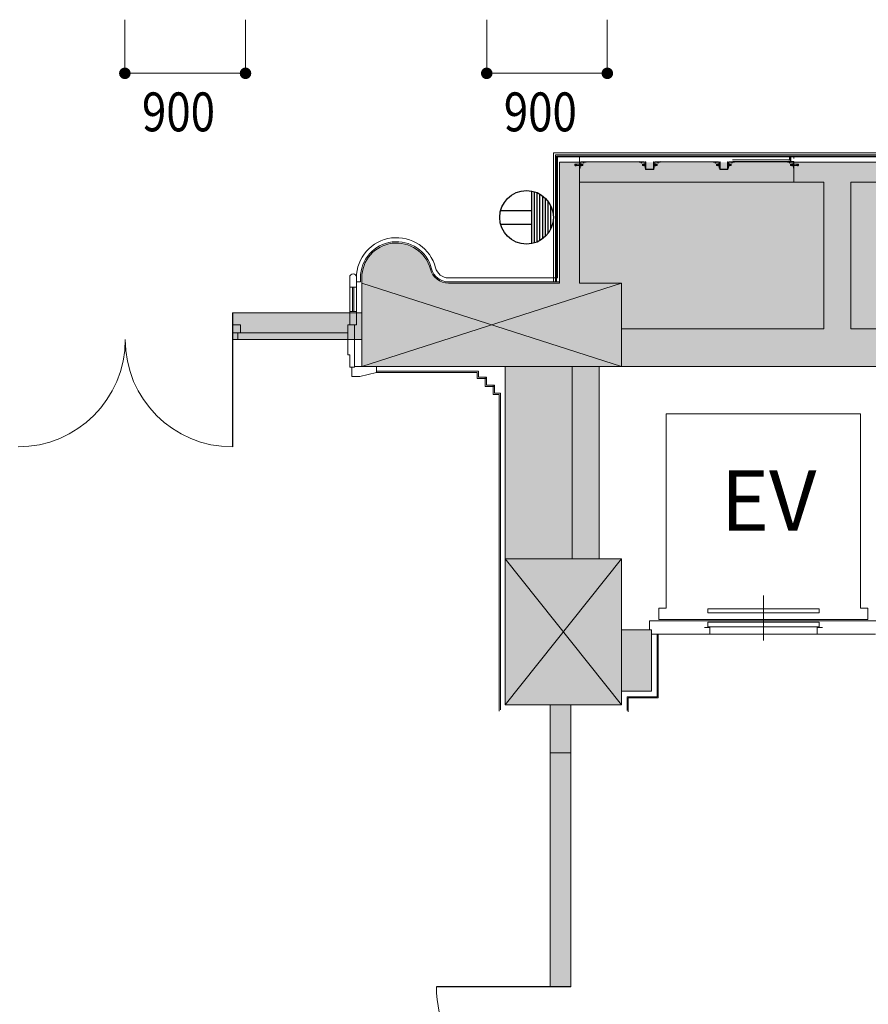
# Model space of a CAD drawing. Units: millimetres. Extents: x 177965 to 219965, y -7201 to 52199.
# Drawn here: x 204368 to 210700, y 10010 to 17353 of the extents above; entities that cross this region are included whole.
import ezdxf
from ezdxf.enums import TextEntityAlignment as Align

# ---------------------------------------------------------------- set-up
doc = ezdxf.new("R2010")
doc.units = ezdxf.units.MM
doc.linetypes.add('DGN Style 1', pattern=[0.6, 0, -0.6])
doc.layers.add('A733_ストリートファニチャ', color=7, linetype='Continuous', lineweight=9)
doc.layers.add('A822_別途：家具', color=7, linetype='DGN Style 1', lineweight=9)
doc.styles.add('Style-HGSｺﾞｼｯｸM', font='txt')

msp = doc.modelspace()

# ---------------------------------------------------------------- hatches: boundary and pattern name
at = {"layer": 'A822_別途：家具', "linetype": 'Continuous', "lineweight": 13}
h = msp.add_hatch(color=5, dxfattribs=at)
edge = h.paths.add_edge_path()
edge.add_arc((205152.746272, 16952.752473), 43.5, 0, 360)
h = msp.add_hatch(color=5, dxfattribs=at)
edge = h.paths.add_edge_path()
edge.add_arc((206052.746272, 16952.752473), 43.5, 0, 360)
h = msp.add_hatch(color=5, dxfattribs=at)
edge = h.paths.add_edge_path()
edge.add_arc((207852.746272, 16952.752473), 43.5, 0, 360)
h = msp.add_hatch(color=5, dxfattribs=at)
edge = h.paths.add_edge_path()
edge.add_arc((208752.746272, 16952.752473), 43.5, 0, 360)

# ---------------------------------------------------------------- linework, layer by layer
at = {"layer": 'A733_ストリートファニチャ', "color": 7, "lineweight": 9}
for p, q in [((208350.246272, 15397.191452), (208350.246272, 16360.191452)), ((212385.746272, 16360.191452), (208350.246272, 16360.191452)), ((208365.246272, 16345.191452), (208365.246272, 15397.191452)), ((212385.746272, 16345.191452), (208365.246272, 16345.191452)), ((208374.246272, 16336.191452), (208374.246272, 15397.191452)), ((212385.746272, 16336.191452), (208374.246272, 16336.191452)), ((208380.246272, 15427.191452), (208380.246272, 16330.191452)), ((212355.746272, 16330.191452), (208380.246272, 16330.191452)), ((208545.246272, 16330.191452), (208545.246272, 16292.191452)), ((209676.746272, 16335.191452), (210120.246272, 16335.191452)), ((210111.436272, 16332.191452), (209685.556272, 16332.191452)), ((209685.556272, 16307.191452), (210111.436272, 16307.191452)), ((210111.436272, 16307.191452), (210111.436272, 16332.191452)), ((210120.246272, 16296.791452), (210120.246272, 16335.191452)), ((210145.246272, 16335.191452), (210120.246272, 16335.191452)), ((210121.846272, 16295.191452), (210121.846272, 16333.591452)), ((210143.646272, 16333.591452), (210121.846272, 16333.591452)), ((210143.646272, 16318.591452), (210143.646272, 16333.591452)), ((210145.246272, 16318.591452), (210143.646272, 16318.591452)), ((210145.246272, 16318.591452), (210145.246272, 16335.191452)), ((208395.246272, 16290.191452), (208395.246272, 15387.191452)), ((208545.246272, 16290.191452), (208395.246272, 16290.191452)), ((208510.046272, 16275.095951), (208510.046272, 16265.286952)), ((208513.246272, 16275.481194), (208510.643523, 16275.654711)), ((208510.643523, 16264.728192), (208513.246272, 16264.901709)), ((208513.917774, 16276.419678), (208513.246272, 16275.791452)), ((208513.246272, 16275.791452), (208513.246272, 16275.160484)), ((208513.246272, 16275.160484), (208517.246272, 16274.893817)), ((208525.246272, 16273.978392), (208513.246272, 16273.978392)), ((208513.246272, 16273.978392), (208513.246272, 16266.404511)), ((208513.246272, 16266.404511), (208525.246272, 16266.404511)), ((208517.246272, 16265.489086), (208513.246272, 16265.22242)), ((208513.246272, 16265.22242), (208513.246272, 16264.591452)), ((208513.246272, 16264.591452), (208513.917774, 16263.963226)), ((208515.646272, 16276.431452), (208514.217655, 16276.526693)), ((208514.217655, 16263.85621), (208515.646272, 16263.951452)), ((208515.646272, 16275.000484), (208515.646272, 16276.431452)), ((208515.646272, 16276.271096), (208517.246272, 16276.16443)), ((208515.646272, 16266.404511), (208515.646272, 16273.978392)), ((208515.646272, 16263.951452), (208515.646272, 16265.38242)), ((208515.646272, 16264.111807), (208517.246272, 16264.218473)), ((208519.918537, 16276.146634), (208517.246272, 16276.324785)), ((208517.246272, 16276.324785), (208517.246272, 16274.893817)), ((208517.246272, 16274.893817), (208520.446272, 16274.681418)), ((208517.246272, 16266.404511), (208517.246272, 16273.978392)), ((208520.446272, 16265.701485), (208517.246272, 16265.489086)), ((208517.246272, 16264.058118), (208517.246272, 16265.489086)), ((208519.918537, 16264.236269), (208517.246272, 16264.058118)), ((208520.446272, 16274.681418), (208520.446272, 16276.112288)), ((208520.446272, 16273.978392), (208520.446272, 16266.404511)), ((208520.446272, 16265.701485), (208520.446272, 16264.270615)), ((208522.046272, 16276.018854), (208522.046272, 16274.587984)), ((208522.046272, 16273.978392), (208522.046272, 16266.404511)), ((208522.046272, 16265.794919), (208522.046272, 16264.36405)), ((208525.246272, 16274.449298), (208525.246272, 16273.978392)), ((208525.246272, 16266.404511), (208525.246272, 16265.933605)), ((208544.446272, 16275.791452), (208530.573693, 16275.791452)), ((208530.573693, 16264.591452), (208544.446272, 16264.591452)), ((208545.246272, 16295.191452), (208545.246272, 16245.191452)), ((208545.246272, 16290.191452), (208545.246272, 15387.191452)), ((208545.246272, 16265.391452), (208545.246272, 16274.991452)), ((208549.246272, 16273.541852), (208545.246272, 16273.541852)), ((208549.246272, 16266.841052), (208545.246272, 16266.841052)), ((208545.246272, 16245.191452), (208546.246272, 16245.191452)), ((208549.246272, 16248.191452), (208549.246272, 16284.691452)), ((208549.246272, 16278.591452), (208550.846272, 16278.591452)), ((208549.246272, 16261.791452), (208549.246272, 16278.591452)), ((208550.846272, 16261.791452), (208549.246272, 16261.791452)), ((208550.846272, 16278.591452), (208550.846272, 16261.791452)), ((208552.846272, 16269.791452), (208550.846272, 16269.791452)), ((208550.846272, 16269.791452), (208551.186272, 16262.831452)), ((208551.186272, 16262.831452), (208553.186272, 16262.831452)), ((208551.507794, 16269.791452), (208551.866272, 16277.551452)), ((208551.866272, 16277.551452), (208553.866272, 16277.551452)), ((208552.206272, 16270.591452), (208551.866272, 16277.551452)), ((208554.206272, 16270.591452), (208552.206272, 16270.591452)), ((208553.186272, 16262.831452), (208552.846272, 16269.791452)), ((208553.186272, 16262.831452), (208553.54475, 16270.591452)), ((208553.866272, 16277.551452), (208554.206272, 16270.591452)), ((208554.206272, 16263.391452), (208554.206272, 16276.991452)), ((208554.206272, 16276.991452), (208559.99892, 16276.991452)), ((208559.99892, 16263.391452), (208554.206272, 16263.391452)), ((208555.085044, 16291.885859), (209028.746272, 16291.885859)), ((208555.746272, 16291.191452), (208592.246272, 16291.191452)), ((208568.846272, 16274.191452), (208560.606272, 16274.191452)), ((208560.606272, 16274.191452), (208560.606272, 16266.191452)), ((208560.606272, 16273.541852), (208569.495872, 16273.541852)), ((208560.606272, 16266.841052), (208569.495872, 16266.841052)), ((208560.606272, 16266.191452), (208568.846272, 16266.191452)), ((208568.846272, 16266.191452), (208568.846272, 16274.191452)), ((208568.846272, 16274.191452), (208570.046272, 16272.991452)), ((208570.046272, 16267.391452), (208568.846272, 16266.191452)), ((208570.046272, 16272.991452), (208570.046272, 16267.391452)), ((208575.145918, 16291.791681), (208575.446142, 16291.946251)), ((208575.446142, 16291.63711), (208575.145918, 16291.791681)), ((208575.145918, 16290.292047), (208575.446142, 16290.446617)), ((208575.446142, 16290.137476), (208575.145918, 16290.292047)), ((208575.145918, 16288.791917), (208575.446142, 16288.946488)), ((208575.446142, 16288.637346), (208575.145918, 16288.791917)), ((208575.447133, 16295.291322), (208575.446142, 16285.292276)), ((208575.446142, 16291.946251), (208578.446401, 16292.696316)), ((208575.446142, 16291.63711), (208578.446401, 16292.387175)), ((208575.446142, 16290.446617), (208578.446401, 16291.196187)), ((208575.446142, 16290.137476), (208578.446401, 16290.88754)), ((208575.446142, 16288.946488), (208578.446401, 16289.696553)), ((208575.446142, 16288.637346), (208578.446401, 16289.387411)), ((208575.446142, 16285.292276), (208576.946272, 16283.792642)), ((208576.946272, 16283.792642), (208577.696337, 16285.292276)), ((208578.446401, 16285.292276), (208576.946272, 16283.792642)), ((208577.696337, 16289.200143), (208577.696337, 16285.292276)), ((208578.446401, 16295.291322), (208578.446401, 16285.292276)), ((208578.446401, 16291.196187), (208578.746625, 16291.042111)), ((208578.746625, 16291.042111), (208578.446401, 16290.88754)), ((208578.446401, 16289.696553), (208578.746625, 16289.541982)), ((208578.746625, 16289.541982), (208578.446401, 16289.387411)), ((209028.246272, 16291.191452), (208991.746272, 16291.191452)), ((209005.245918, 16291.791681), (209005.546142, 16291.946251)), ((209005.546142, 16291.63711), (209005.245918, 16291.791681)), ((209005.245918, 16290.292047), (209005.546142, 16290.446617)), ((209005.546142, 16290.137476), (209005.245918, 16290.292047)), ((209005.245918, 16288.791917), (209005.546142, 16288.946488)), ((209005.546142, 16288.637346), (209005.245918, 16288.791917)), ((209005.547133, 16295.291322), (209005.546142, 16285.292276)), ((209005.546142, 16291.946251), (209008.546401, 16292.696316)), ((209005.546142, 16291.63711), (209008.546401, 16292.387175)), ((209005.546142, 16290.446617), (209008.546401, 16291.196187)), ((209005.546142, 16290.137476), (209008.546401, 16290.88754)), ((209005.546142, 16288.946488), (209008.546401, 16289.696553)), ((209005.546142, 16288.637346), (209008.546401, 16289.387411)), ((209005.546142, 16285.292276), (209007.046272, 16283.792642)), ((209007.046272, 16283.792642), (209007.796337, 16285.292276)), ((209008.546401, 16285.292276), (209007.046272, 16283.792642)), ((209007.796337, 16289.200143), (209007.796337, 16285.292276)), ((209008.546401, 16295.291322), (209008.546401, 16285.292276)), ((209008.546401, 16291.196187), (209008.846625, 16291.042111)), ((209008.846625, 16291.042111), (209008.546401, 16290.88754)), ((209008.546401, 16289.696553), (209008.846625, 16289.541982)), ((209008.846625, 16289.541982), (209008.546401, 16289.387411)), ((209015.146272, 16274.191452), (209013.946272, 16272.991452)), ((209013.946272, 16272.991452), (209013.946272, 16267.391452)), ((209013.946272, 16267.391452), (209015.146272, 16266.191452)), ((209023.386272, 16273.541852), (209014.496672, 16273.541852)), ((209023.386272, 16266.841052), (209014.496672, 16266.841052)), ((209015.146272, 16274.191452), (209023.386272, 16274.191452)), ((209015.146272, 16266.191452), (209015.146272, 16274.191452)), ((209023.386272, 16266.191452), (209015.146272, 16266.191452)), ((209023.386272, 16274.191452), (209023.386272, 16266.191452)), ((209029.786272, 16276.991452), (209023.993623, 16276.991452)), ((209023.993623, 16263.391452), (209029.786272, 16263.391452)), ((209030.126272, 16277.551452), (209029.786272, 16270.591452)), ((209029.786272, 16263.391452), (209029.786272, 16276.991452)), ((209029.786272, 16270.591452), (209031.786272, 16270.591452)), ((209032.126272, 16277.551452), (209030.126272, 16277.551452)), ((209030.806272, 16262.831452), (209030.447794, 16270.591452)), ((209030.806272, 16262.831452), (209031.146272, 16269.791452)), ((209032.806272, 16262.831452), (209030.806272, 16262.831452)), ((209031.146272, 16269.791452), (209033.146272, 16269.791452)), ((209031.786272, 16270.591452), (209032.126272, 16277.551452)), ((209032.48475, 16269.791452), (209032.126272, 16277.551452)), ((209033.146272, 16269.791452), (209032.806272, 16262.831452)), ((209034.746272, 16278.591452), (209033.146272, 16278.591452)), ((209033.146272, 16278.591452), (209033.146272, 16261.791452)), ((209033.146272, 16261.791452), (209034.746272, 16261.791452)), ((209034.746272, 16248.191452), (209034.746272, 16284.691452)), ((209034.746272, 16261.791452), (209034.746272, 16278.591452)), ((209034.746272, 16273.541852), (209038.746272, 16273.541852)), ((209034.746272, 16266.841052), (209038.746272, 16266.841052)), ((209038.746272, 16245.191452), (209037.746272, 16245.191452)), ((209038.746272, 16295.191452), (209038.746272, 16245.191452)), ((209038.746272, 16293.191452), (209038.746272, 16237.191452)), ((209040.746272, 16235.191452), (209096.746272, 16235.191452)), ((209041.046272, 16292.891452), (209041.046272, 16237.491452)), ((209096.446272, 16237.491452), (209041.046272, 16237.491452)), ((209096.446272, 16292.891452), (209096.446272, 16237.491452)), ((209098.746272, 16295.191452), (209098.746272, 16245.191452)), ((209098.746272, 16293.191452), (209098.746272, 16237.191452)), ((209102.746272, 16273.541852), (209098.746272, 16273.541852)), ((209102.746272, 16266.841052), (209098.746272, 16266.841052)), ((209098.746272, 16245.191452), (209099.746272, 16245.191452)), ((209102.746272, 16248.191452), (209102.746272, 16284.691452)), ((209102.746272, 16278.591452), (209104.346272, 16278.591452)), ((209102.746272, 16261.791452), (209102.746272, 16278.591452)), ((209104.346272, 16261.791452), (209102.746272, 16261.791452)), ((209104.346272, 16278.591452), (209104.346272, 16261.791452)), ((209106.346272, 16269.791452), (209104.346272, 16269.791452)), ((209104.346272, 16269.791452), (209104.686272, 16262.831452)), ((209104.686272, 16262.831452), (209106.686272, 16262.831452)), ((209105.007794, 16269.791452), (209105.366272, 16277.551452)), ((209105.366272, 16277.551452), (209107.366272, 16277.551452)), ((209105.706272, 16270.591452), (209105.366272, 16277.551452)), ((209107.706272, 16270.591452), (209105.706272, 16270.591452)), ((209106.686272, 16262.831452), (209106.346272, 16269.791452)), ((209106.686272, 16262.831452), (209107.04475, 16270.591452)), ((209107.366272, 16277.551452), (209107.706272, 16270.591452)), ((209107.706272, 16263.391452), (209107.706272, 16276.991452)), ((209107.706272, 16276.991452), (209113.49892, 16276.991452)), ((209113.49892, 16263.391452), (209107.706272, 16263.391452)), ((209108.585044, 16291.885859), (209581.746272, 16291.885859)), ((209109.246272, 16291.191452), (209145.746272, 16291.191452)), ((209122.346272, 16274.191452), (209114.106272, 16274.191452)), ((209114.106272, 16274.191452), (209114.106272, 16266.191452)), ((209114.106272, 16273.541852), (209122.995872, 16273.541852)), ((209114.106272, 16266.841052), (209122.995872, 16266.841052)), ((209114.106272, 16266.191452), (209122.346272, 16266.191452)), ((209122.346272, 16266.191452), (209122.346272, 16274.191452)), ((209122.346272, 16274.191452), (209123.546272, 16272.991452)), ((209123.546272, 16267.391452), (209122.346272, 16266.191452)), ((209123.546272, 16272.991452), (209123.546272, 16267.391452)), ((209128.645918, 16291.791681), (209128.946142, 16291.946251)), ((209128.946142, 16291.63711), (209128.645918, 16291.791681)), ((209128.645918, 16290.292047), (209128.946142, 16290.446617)), ((209128.946142, 16290.137476), (209128.645918, 16290.292047)), ((209128.645918, 16288.791917), (209128.946142, 16288.946488)), ((209128.946142, 16288.637346), (209128.645918, 16288.791917)), ((209128.947133, 16295.291322), (209128.946142, 16285.292276)), ((209128.946142, 16291.946251), (209131.946401, 16292.696316)), ((209128.946142, 16291.63711), (209131.946401, 16292.387175)), ((209128.946142, 16290.446617), (209131.946401, 16291.196187)), ((209128.946142, 16290.137476), (209131.946401, 16290.88754)), ((209128.946142, 16288.946488), (209131.946401, 16289.696553)), ((209128.946142, 16288.637346), (209131.946401, 16289.387411)), ((209128.946142, 16285.292276), (209130.446272, 16283.792642)), ((209130.446272, 16283.792642), (209131.196337, 16285.292276)), ((209131.946401, 16285.292276), (209130.446272, 16283.792642)), ((209131.196337, 16289.200143), (209131.196337, 16285.292276)), ((209131.946401, 16295.291322), (209131.946401, 16285.292276)), ((209131.946401, 16291.196187), (209132.246625, 16291.042111)), ((209132.246625, 16291.042111), (209131.946401, 16290.88754)), ((209131.946401, 16289.696553), (209132.246625, 16289.541982)), ((209132.246625, 16289.541982), (209131.946401, 16289.387411)), ((209581.246272, 16291.191452), (209544.746272, 16291.191452)), ((209558.245918, 16291.791681), (209558.546142, 16291.946251)), ((209558.546142, 16291.63711), (209558.245918, 16291.791681)), ((209558.245918, 16290.292047), (209558.546142, 16290.446617)), ((209558.546142, 16290.137476), (209558.245918, 16290.292047)), ((209558.245918, 16288.791917), (209558.546142, 16288.946488)), ((209558.546142, 16288.637346), (209558.245918, 16288.791917)), ((209558.547133, 16295.291322), (209558.546142, 16285.292276)), ((209558.546142, 16291.946251), (209561.546401, 16292.696316)), ((209558.546142, 16291.63711), (209561.546401, 16292.387175)), ((209558.546142, 16290.446617), (209561.546401, 16291.196187)), ((209558.546142, 16290.137476), (209561.546401, 16290.88754)), ((209558.546142, 16288.946488), (209561.546401, 16289.696553)), ((209558.546142, 16288.637346), (209561.546401, 16289.387411)), ((209558.546142, 16285.292276), (209560.046272, 16283.792642)), ((209560.046272, 16283.792642), (209560.796337, 16285.292276)), ((209561.546401, 16285.292276), (209560.046272, 16283.792642)), ((209560.796337, 16289.200143), (209560.796337, 16285.292276)), ((209561.546401, 16295.291322), (209561.546401, 16285.292276)), ((209561.546401, 16291.196187), (209561.846625, 16291.042111)), ((209561.846625, 16291.042111), (209561.546401, 16290.88754)), ((209561.546401, 16289.696553), (209561.846625, 16289.541982)), ((209561.846625, 16289.541982), (209561.546401, 16289.387411)), ((209568.146272, 16274.191452), (209566.946272, 16272.991452)), ((209566.946272, 16272.991452), (209566.946272, 16267.391452)), ((209566.946272, 16267.391452), (209568.146272, 16266.191452)), ((209576.386272, 16273.541852), (209567.496672, 16273.541852)), ((209576.386272, 16266.841052), (209567.496672, 16266.841052)), ((209568.146272, 16274.191452), (209576.386272, 16274.191452)), ((209568.146272, 16266.191452), (209568.146272, 16274.191452)), ((209576.386272, 16266.191452), (209568.146272, 16266.191452)), ((209576.386272, 16274.191452), (209576.386272, 16266.191452)), ((209582.786272, 16276.991452), (209576.993623, 16276.991452)), ((209576.993623, 16263.391452), (209582.786272, 16263.391452)), ((209583.126272, 16277.551452), (209582.786272, 16270.591452)), ((209582.786272, 16263.391452), (209582.786272, 16276.991452)), ((209582.786272, 16270.591452), (209584.786272, 16270.591452)), ((209585.126272, 16277.551452), (209583.126272, 16277.551452)), ((209583.806272, 16262.831452), (209583.447794, 16270.591452)), ((209583.806272, 16262.831452), (209584.146272, 16269.791452)), ((209585.806272, 16262.831452), (209583.806272, 16262.831452)), ((209584.146272, 16269.791452), (209586.146272, 16269.791452)), ((209584.786272, 16270.591452), (209585.126272, 16277.551452)), ((209585.48475, 16269.791452), (209585.126272, 16277.551452)), ((209586.146272, 16269.791452), (209585.806272, 16262.831452)), ((209587.746272, 16278.591452), (209586.146272, 16278.591452)), ((209586.146272, 16278.591452), (209586.146272, 16261.791452)), ((209586.146272, 16261.791452), (209587.746272, 16261.791452)), ((209587.746272, 16248.191452), (209587.746272, 16284.691452)), ((209587.746272, 16261.791452), (209587.746272, 16278.591452)), ((209587.746272, 16273.541852), (209591.746272, 16273.541852)), ((209587.746272, 16266.841052), (209591.746272, 16266.841052)), ((209591.746272, 16245.191452), (209590.746272, 16245.191452)), ((209591.746272, 16295.191452), (209591.746272, 16245.191452)), ((209591.746272, 16293.191452), (209591.746272, 16237.191452)), ((209593.746272, 16235.191452), (209649.746272, 16235.191452)), ((209594.046272, 16292.891452), (209594.046272, 16237.491452)), ((209649.446272, 16237.491452), (209594.046272, 16237.491452)), ((209649.446272, 16292.891452), (209649.446272, 16237.491452)), ((209651.746272, 16295.191452), (209651.746272, 16245.191452)), ((209651.746272, 16293.191452), (209651.746272, 16237.191452)), ((209655.746272, 16273.541852), (209651.746272, 16273.541852)), ((209655.746272, 16266.841052), (209651.746272, 16266.841052)), ((209651.746272, 16245.191452), (209652.746272, 16245.191452)), ((209655.746272, 16248.191452), (209655.746272, 16284.691452)), ((209655.746272, 16278.591452), (209657.346272, 16278.591452)), ((209655.746272, 16261.791452), (209655.746272, 16278.591452)), ((209657.346272, 16261.791452), (209655.746272, 16261.791452)), ((209657.346272, 16278.591452), (209657.346272, 16261.791452)), ((209659.346272, 16269.791452), (209657.346272, 16269.791452)), ((209657.346272, 16269.791452), (209657.686272, 16262.831452)), ((209657.686272, 16262.831452), (209659.686272, 16262.831452)), ((209658.007794, 16269.791452), (209658.366272, 16277.551452)), ((209658.366272, 16277.551452), (209660.366272, 16277.551452)), ((209658.706272, 16270.591452), (209658.366272, 16277.551452)), ((209660.706272, 16270.591452), (209658.706272, 16270.591452)), ((209659.686272, 16262.831452), (209659.346272, 16269.791452)), ((209659.686272, 16262.831452), (209660.04475, 16270.591452)), ((209660.366272, 16277.551452), (209660.706272, 16270.591452)), ((209660.706272, 16263.391452), (209660.706272, 16276.991452)), ((209660.706272, 16276.991452), (209666.49892, 16276.991452)), ((209666.49892, 16263.391452), (209660.706272, 16263.391452)), ((209661.585044, 16291.885859), (210135.246272, 16291.885859)), ((209662.246272, 16291.191452), (209698.746272, 16291.191452)), ((209675.346272, 16274.191452), (209667.106272, 16274.191452)), ((209667.106272, 16274.191452), (209667.106272, 16266.191452)), ((209667.106272, 16273.541852), (209675.995872, 16273.541852)), ((209667.106272, 16266.841052), (209675.995872, 16266.841052)), ((209667.106272, 16266.191452), (209675.346272, 16266.191452)), ((209675.346272, 16266.191452), (209675.346272, 16274.191452)), ((209675.346272, 16274.191452), (209676.546272, 16272.991452)), ((209676.546272, 16267.391452), (209675.346272, 16266.191452)), ((209676.546272, 16272.991452), (209676.546272, 16267.391452)), ((209681.645918, 16291.791681), (209681.946142, 16291.946251)), ((209681.946142, 16291.63711), (209681.645918, 16291.791681)), ((209681.645918, 16290.292047), (209681.946142, 16290.446617)), ((209681.946142, 16290.137476), (209681.645918, 16290.292047)), ((209681.645918, 16288.791917), (209681.946142, 16288.946488)), ((209681.946142, 16288.637346), (209681.645918, 16288.791917)), ((209681.947133, 16295.291322), (209681.946142, 16285.292276)), ((209681.946142, 16291.946251), (209684.946401, 16292.696316)), ((209681.946142, 16291.63711), (209684.946401, 16292.387175)), ((209681.946142, 16290.446617), (209684.946401, 16291.196187)), ((209681.946142, 16290.137476), (209684.946401, 16290.88754)), ((209681.946142, 16288.946488), (209684.946401, 16289.696553)), ((209681.946142, 16288.637346), (209684.946401, 16289.387411)), ((209681.946142, 16285.292276), (209683.446272, 16283.792642)), ((209683.446272, 16283.792642), (209684.196337, 16285.292276)), ((209684.946401, 16285.292276), (209683.446272, 16283.792642)), ((209684.196337, 16289.200143), (209684.196337, 16285.292276)), ((209684.946401, 16295.291322), (209684.946401, 16285.292276)), ((209684.946401, 16291.196187), (209685.246625, 16291.042111)), ((209685.246625, 16291.042111), (209684.946401, 16290.88754)), ((209684.946401, 16289.696553), (209685.246625, 16289.541982)), ((209685.246625, 16289.541982), (209684.946401, 16289.387411)), ((210106.846272, 16295.191452), (209690.146272, 16295.191452)), ((210095.246272, 16294.191452), (210095.246272, 16295.191452)), ((210095.246272, 16295.191452), (210145.246272, 16295.191452)), ((210134.746272, 16291.191452), (210098.246272, 16291.191452)), ((210106.846272, 16296.791452), (210120.246272, 16296.791452)), ((210106.846272, 16295.191452), (210106.846272, 16296.791452)), ((210106.846272, 16295.191452), (210106.846272, 16296.791452)), ((210106.846272, 16295.191452), (210121.846272, 16295.191452)), ((210110.547004, 16296.791452), (210112.047133, 16295.291322)), ((210110.547004, 16296.791452), (210116.54554, 16296.791452)), ((210111.745918, 16294.791444), (210112.047133, 16294.946015)), ((210112.047133, 16294.636873), (210111.745918, 16294.791444)), ((210111.745918, 16293.29181), (210112.047133, 16293.445885)), ((210112.047133, 16293.137239), (210111.745918, 16293.29181)), ((210111.745918, 16291.791681), (210112.046142, 16291.946251)), ((210112.046142, 16291.63711), (210111.745918, 16291.791681)), ((210111.745918, 16290.292047), (210112.046142, 16290.446617)), ((210112.046142, 16290.137476), (210111.745918, 16290.292047)), ((210111.745918, 16288.791917), (210112.046142, 16288.946488)), ((210112.046142, 16288.637346), (210111.745918, 16288.791917)), ((210112.047133, 16295.291322), (210112.046142, 16285.292276)), ((210112.046142, 16291.946251), (210115.046401, 16292.696316)), ((210112.046142, 16291.63711), (210115.046401, 16292.387175)), ((210112.046142, 16290.446617), (210115.046401, 16291.196187)), ((210112.046142, 16290.137476), (210115.046401, 16290.88754)), ((210112.046142, 16288.946488), (210115.046401, 16289.696553)), ((210112.046142, 16288.637346), (210115.046401, 16289.387411)), ((210112.046142, 16285.292276), (210113.546272, 16283.792642)), ((210112.047133, 16295.291322), (210115.046401, 16295.291322)), ((210112.047133, 16294.636873), (210114.664929, 16295.291322)), ((210112.047133, 16294.946015), (210113.428362, 16295.291322)), ((210112.047133, 16293.445885), (210115.046401, 16294.19595)), ((210112.047133, 16293.137239), (210115.046401, 16293.886809)), ((210113.546272, 16283.792642), (210114.296337, 16285.292276)), ((210115.046401, 16285.292276), (210113.546272, 16283.792642)), ((210114.296337, 16289.200143), (210114.296337, 16285.292276)), ((210116.54554, 16296.791452), (210115.046401, 16295.291322)), ((210115.046401, 16295.291322), (210115.046401, 16285.292276)), ((210115.046401, 16294.19595), (210115.346625, 16294.041379)), ((210115.346625, 16294.041379), (210115.046401, 16293.886809)), ((210115.046401, 16292.696316), (210115.346625, 16292.541745)), ((210115.346625, 16292.541745), (210115.046401, 16292.387175)), ((210115.046401, 16291.196187), (210115.346625, 16291.042111)), ((210115.346625, 16291.042111), (210115.046401, 16290.88754)), ((210115.046401, 16289.696553), (210115.346625, 16289.541982)), ((210115.346625, 16289.541982), (210115.046401, 16289.387411)), ((210121.646272, 16274.191452), (210120.446272, 16272.991452)), ((210120.446272, 16272.991452), (210120.446272, 16267.391452)), ((210120.446272, 16267.391452), (210121.646272, 16266.191452)), ((210129.886272, 16273.541852), (210120.996672, 16273.541852)), ((210129.886272, 16266.841052), (210120.996672, 16266.841052)), ((210121.646272, 16274.191452), (210129.886272, 16274.191452)), ((210121.646272, 16266.191452), (210121.646272, 16274.191452)), ((210129.886272, 16266.191452), (210121.646272, 16266.191452)), ((210129.886272, 16274.191452), (210129.886272, 16266.191452)), ((210136.286272, 16276.991452), (210130.493623, 16276.991452)), ((210130.493623, 16263.391452), (210136.286272, 16263.391452)), ((210136.626272, 16277.551452), (210136.286272, 16270.591452)), ((210136.286272, 16263.391452), (210136.286272, 16276.991452)), ((210136.286272, 16270.591452), (210138.286272, 16270.591452)), ((210138.626272, 16277.551452), (210136.626272, 16277.551452)), ((210137.306272, 16262.831452), (210136.947794, 16270.591452)), ((210137.306272, 16262.831452), (210137.646272, 16269.791452)), ((210139.306272, 16262.831452), (210137.306272, 16262.831452)), ((210137.646272, 16269.791452), (210139.646272, 16269.791452)), ((210138.286272, 16270.591452), (210138.626272, 16277.551452)), ((210138.98475, 16269.791452), (210138.626272, 16277.551452)), ((210139.646272, 16269.791452), (210139.306272, 16262.831452)), ((210141.246272, 16278.591452), (210139.646272, 16278.591452)), ((210139.646272, 16278.591452), (210139.646272, 16261.791452)), ((210139.646272, 16261.791452), (210141.246272, 16261.791452)), ((210141.246272, 16248.191452), (210141.246272, 16284.691452)), ((210141.246272, 16261.791452), (210141.246272, 16278.591452)), ((210141.246272, 16273.541852), (210145.246272, 16273.541852)), ((210141.246272, 16266.841052), (210145.246272, 16266.841052)), ((210145.246272, 16245.191452), (210144.246272, 16245.191452)), ((210145.246272, 16295.191452), (210145.246272, 16245.191452)), ((210145.246272, 16290.191452), (210145.246272, 16140.191452)), ((212415.746272, 16290.191452), (210145.246272, 16290.191452)), ((210145.246272, 16265.391452), (210145.246272, 16274.991452)), ((210146.046272, 16275.791452), (210159.918851, 16275.791452)), ((210159.918851, 16264.591452), (210146.046272, 16264.591452)), ((210165.246272, 16274.449298), (210165.246272, 16273.978392)), ((210165.246272, 16273.978392), (210177.246272, 16273.978392)), ((210177.246272, 16266.404511), (210165.246272, 16266.404511)), ((210165.246272, 16266.404511), (210165.246272, 16265.933605)), ((210168.446272, 16276.018854), (210168.446272, 16274.587984)), ((210168.446272, 16273.978392), (210168.446272, 16266.404511)), ((210168.446272, 16265.794919), (210168.446272, 16264.36405)), ((210170.046272, 16274.681418), (210170.046272, 16276.112288)), ((210173.246272, 16274.893817), (210170.046272, 16274.681418)), ((210170.046272, 16273.978392), (210170.046272, 16266.404511)), ((210170.046272, 16265.701485), (210170.046272, 16264.270615)), ((210170.046272, 16265.701485), (210173.246272, 16265.489086)), ((210170.574007, 16276.146634), (210173.246272, 16276.324785)), ((210170.574007, 16264.236269), (210173.246272, 16264.058118)), ((210173.246272, 16276.324785), (210173.246272, 16274.893817)), ((210174.846272, 16276.271096), (210173.246272, 16276.16443)), ((210177.246272, 16275.160484), (210173.246272, 16274.893817)), ((210173.246272, 16266.404511), (210173.246272, 16273.978392)), ((210173.246272, 16264.058118), (210173.246272, 16265.489086)), ((210173.246272, 16265.489086), (210177.246272, 16265.22242)), ((210174.846272, 16264.111807), (210173.246272, 16264.218473)), ((210174.846272, 16276.431452), (210176.274888, 16276.526693)), ((210174.846272, 16275.000484), (210174.846272, 16276.431452)), ((210174.846272, 16266.404511), (210174.846272, 16273.978392)), ((210174.846272, 16263.951452), (210174.846272, 16265.38242)), ((210176.274888, 16263.85621), (210174.846272, 16263.951452)), ((210176.57477, 16276.419678), (210177.246272, 16275.791452)), ((210177.246272, 16264.591452), (210176.57477, 16263.963226)), ((210177.246272, 16275.791452), (210177.246272, 16275.160484)), ((210177.246272, 16275.481194), (210179.849021, 16275.654711)), ((210177.246272, 16273.978392), (210177.246272, 16266.404511)), ((210177.246272, 16265.22242), (210177.246272, 16264.591452)), ((210179.849021, 16264.728192), (210177.246272, 16264.901709)), ((210180.446272, 16275.095951), (210180.446272, 16265.286952)), ((210145.246272, 16140.191452), (208545.246272, 16140.191452)), ((210368.996272, 16140.191452), (210145.246272, 16140.191452)), ((210368.996272, 15047.191452), (210368.996272, 16140.191452)), ((212392.746272, 16140.191452), (210568.996272, 16140.191452)), ((210568.996272, 15047.191452), (210568.996272, 16140.191452)), ((206830.246272, 15432.191452), (206830.246272, 15357.191452)), ((206880.246272, 15432.191452), (206880.246272, 15357.191452)), ((206910.246272, 15397.191452), (206910.246272, 15427.191452)), ((206920.246272, 15427.191452), (206920.246272, 14767.191452)), ((208350.246272, 15427.191452), (207567.544607, 15427.191452)), ((208350.246272, 15427.191452), (208380.246272, 15427.191452)), ((206880.246272, 15357.191452), (206830.246272, 15357.191452)), ((206830.246272, 15177.191452), (206830.246272, 15357.191452)), ((206850.246272, 15357.191452), (206850.246272, 15177.191452)), ((206860.246272, 15357.191452), (206860.246272, 15177.191452)), ((206910.246272, 15397.191452), (206880.246272, 15397.191452)), ((206880.246272, 15177.191452), (206880.246272, 15357.191452)), ((206920.246272, 15387.191452), (208858.746272, 14767.191452)), ((208858.746272, 15387.191452), (206920.246272, 14767.191452)), ((208395.246272, 15397.191452), (207567.544607, 15397.191452)), ((208395.246272, 15387.191452), (207567.544607, 15387.191452)), ((208858.746272, 15387.191452), (208545.246272, 15387.191452)), ((208858.746272, 15047.191452), (208858.746272, 15387.191452)), ((205955.246272, 15167.191452), (206920.246272, 15167.191452)), ((206830.246272, 15177.191452), (206830.246272, 15077.191452)), ((206880.246272, 15177.191452), (206830.246272, 15177.191452)), ((206880.246272, 15177.191452), (206880.246272, 15077.191452)), ((205955.246272, 15017.191452), (205955.246272, 15077.191452)), ((205955.246272, 15077.191452), (206015.246272, 15077.191452)), ((206015.246272, 15017.191452), (206015.246272, 15077.191452)), ((206815.246272, 15077.191452), (206815.246272, 14852.191452)), ((206815.246272, 15077.191452), (206865.246272, 15077.191452)), ((206880.246272, 15077.191452), (206830.246272, 15077.191452)), ((206865.246272, 15077.191452), (206865.246272, 14762.191452)), ((205955.246272, 14967.191452), (205955.246272, 15017.191452)), ((205955.246272, 15017.191452), (206815.246272, 15017.191452)), ((205995.246272, 14967.191452), (205995.246272, 15017.191452)), ((208858.746272, 15047.191452), (208858.746272, 14767.191452)), ((208858.746272, 15047.191452), (210368.996272, 15047.191452)), ((210568.996272, 15047.191452), (212392.746272, 15047.191452)), ((206920.246272, 14967.191452), (205955.246272, 14967.191452)), ((206815.246272, 14852.191452), (206830.246272, 14852.191452)), ((206830.246272, 14852.191452), (206830.246272, 14762.191452)), ((206830.246272, 14762.191452), (206865.246272, 14762.191452)), ((206845.246272, 14762.191452), (206845.246272, 14692.191452)), ((206865.246272, 14767.191452), (207030.246272, 14767.191452)), ((208490.746272, 14767.191452), (206920.246272, 14767.191452)), ((207030.246272, 14767.191452), (207030.246272, 14722.191452)), ((207990.246272, 13332.191452), (207990.246272, 14767.191452)), ((208490.746272, 13332.191452), (208490.746272, 14767.191452)), ((208690.746272, 14767.191452), (208490.746272, 14767.191452)), ((208690.746272, 13332.191452), (208690.746272, 14767.191452)), ((208690.746272, 14767.191452), (212967.746272, 14767.191452)), ((206845.246272, 14692.191452), (206905.246272, 14692.191452)), ((207030.246272, 14722.191452), (206905.246272, 14692.191452)), ((207790.246272, 14732.191452), (207030.246272, 14732.191452)), ((207780.246272, 14722.191452), (207030.246272, 14722.191452)), ((207780.246272, 14722.191452), (207780.246272, 14677.191452)), ((207790.246272, 14732.191452), (207790.246272, 14687.191452)), ((207850.246272, 14687.191452), (207790.246272, 14687.191452)), ((207840.246272, 14687.191452), (207840.246272, 14677.191452)), ((207850.246272, 14687.191452), (207850.246272, 14627.191452)), ((207840.246272, 14677.191452), (207780.246272, 14677.191452)), ((207850.246272, 14677.191452), (207840.246272, 14677.191452)), ((207840.246272, 14677.191452), (207840.246272, 14617.191452)), ((207900.246272, 14617.191452), (207840.246272, 14617.191452)), ((207910.246272, 14627.191452), (207850.246272, 14627.191452)), ((207900.246272, 14627.191452), (207900.246272, 14617.191452)), ((207910.246272, 14617.191452), (207900.246272, 14617.191452)), ((207900.246272, 14617.191452), (207900.246272, 14557.191452)), ((207910.246272, 14627.191452), (207910.246272, 14567.191452)), ((207945.246272, 14557.191452), (207900.246272, 14557.191452)), ((207955.246272, 14567.191452), (207910.246272, 14567.191452)), ((207945.246272, 14557.191452), (207945.246272, 12197.191452)), ((207955.246272, 14567.191452), (207955.246272, 12207.191452)), ((209192.746272, 14414.191452), (209192.746272, 12964.191452)), ((210642.746272, 14414.191452), (209192.746272, 14414.191452)), ((210642.746272, 14414.191452), (210642.746272, 12964.191452)), ((207990.246272, 13332.191452), (207990.246272, 12242.191452)), ((208858.746272, 12242.191452), (207990.246272, 13332.191452)), ((208858.746272, 13332.191452), (207990.246272, 12242.191452)), ((207990.246272, 13332.191452), (208490.746272, 13332.191452)), ((208490.746272, 13332.191452), (208690.746272, 13332.191452)), ((208858.746272, 13332.191452), (208690.746272, 13332.191452)), ((208858.746272, 12784.191452), (208858.746272, 13332.191452)), ((209917.746272, 12724.191452), (209917.746272, 13059.191452)), ((209137.746272, 12964.191452), (209137.746272, 12879.191452)), ((209192.746272, 12964.191452), (209137.746272, 12964.191452)), ((209501.746272, 12959.191452), (209501.746272, 12929.191452)), ((210333.746272, 12959.191452), (209501.746272, 12959.191452)), ((210333.746272, 12929.191452), (209501.746272, 12929.191452)), ((210333.746272, 12959.191452), (210333.746272, 12929.191452)), ((210642.746272, 12964.191452), (210697.746272, 12964.191452)), ((210697.746272, 12964.191452), (210697.746272, 12879.191452)), ((209067.746272, 12869.191452), (209067.746272, 12804.191452)), ((210767.746272, 12869.191452), (209067.746272, 12869.191452)), ((209137.746272, 12879.191452), (210697.746272, 12879.191452)), ((209501.746272, 12824.191452), (209501.746272, 12859.191452)), ((210333.746272, 12859.191452), (209501.746272, 12859.191452)), ((210333.746272, 12824.191452), (210333.746272, 12859.191452)), ((208858.746272, 12803.191452), (209082.746272, 12803.191452)), ((208858.746272, 12345.191452), (208858.746272, 12784.191452)), ((209082.746272, 12345.191452), (209082.746272, 12803.191452)), ((209517.746272, 12819.191452), (209477.746272, 12819.191452)), ((209501.746272, 12824.191452), (210333.746272, 12824.191452)), ((209517.746272, 12769.191452), (209517.746272, 12819.191452)), ((210317.746272, 12769.191452), (210317.746272, 12819.191452)), ((210317.746272, 12819.191452), (210357.746272, 12819.191452)), ((209082.746272, 12769.191452), (209517.746272, 12769.191452)), ((209124.746272, 12769.191452), (209124.746272, 12303.191452)), ((209132.746272, 12769.191452), (209132.746272, 12295.191452)), ((210317.746272, 12769.191452), (209517.746272, 12769.191452)), ((210752.746272, 12769.191452), (210317.746272, 12769.191452)), ((208858.746272, 12345.191452), (208858.746272, 12242.191452)), ((208858.746272, 12345.191452), (209082.746272, 12345.191452)), ((208900.746272, 12303.191452), (208900.746272, 12200.191452)), ((209124.746272, 12303.191452), (208900.746272, 12303.191452)), ((208908.746272, 12295.191452), (208908.746272, 12192.191452)), ((209132.746272, 12295.191452), (208908.746272, 12295.191452)), ((207990.246272, 12242.191452), (208325.246272, 12242.191452)), ((208325.246272, 12242.191452), (208480.246272, 12242.191452)), ((208325.246272, 12242.191452), (208325.246272, 11885.191452)), ((208480.246272, 12242.191452), (208858.746272, 12242.191452)), ((208480.246272, 12242.191452), (208480.246272, 11885.191452)), ((208325.246272, 11885.191452), (208480.246272, 11885.191452)), ((208325.246272, 11885.191452), (208325.246272, 10141.116267)), ((208480.246272, 11885.191452), (208480.246272, 10141.116267))]:
    msp.add_line(p, q, dxfattribs=at)
at = {"layer": 'A733_ストリートファニチャ', "color": 7, "lineweight": 30}
for p, q in [((205955.246272, 15167.191452), (205955.246272, 14167.191452)), ((208480.246272, 10141.116267), (207477.904684, 10141.116267))]:
    msp.add_line(p, q, dxfattribs=at)
at = {"layer": 'A733_ストリートファニチャ', "color": 7, "lineweight": 9}
for centre, radius, start, end in [((208510.606272, 16275.095951), 0.56, 86.185922, 180), ((208510.606272, 16265.286952), 0.56, 180, 273.814078), ((208514.191048, 16276.127579), 0.4, 86.185906, 133.092972), ((208514.191048, 16264.255324), 0.4, 226.907028, 273.814094), ((208530.573693, 16435.791452), 160, 266.181577, 266.370959), ((208530.573693, 16104.591452), 160, 93.629041, 93.818423), ((208530.573693, 16435.791452), 160.16, 266.374589, 266.94795), ((208530.573693, 16434.360582), 160, 266.370959, 268.091905), ((208530.573693, 16106.022321), 160, 91.908095, 93.629041), ((208530.573693, 16104.591452), 160.16, 93.05205, 93.625411), ((208530.573693, 16435.791452), 160, 266.944895, 270), ((208530.573693, 16104.591452), 160, 90, 93.055105), ((208544.446272, 16274.991452), 0.8, 0, 90), ((208544.446272, 16265.391452), 0.8, 270, 0), ((208546.246272, 16248.191452), 3, 270, 0), ((208555.746272, 16284.691452), 6.5, 90, 180), ((208550.785867, 16273.591452), 9.820405, 339.743842, 20.256158), ((208550.785867, 16266.791452), 9.820405, 339.743842, 20.256158), ((208592.246272, 16294.191452), 3, 270, 0), ((208991.746272, 16294.191452), 3, 180, 270), ((209033.206677, 16273.591452), 9.820405, 159.743842, 200.256158), ((209033.206677, 16266.791452), 9.820405, 159.743842, 200.256158), ((209028.246272, 16284.691452), 6.5, 0, 90), ((209037.746272, 16248.191452), 3, 180, 270), ((209040.746272, 16237.191452), 2, 180, 270), ((209096.746272, 16237.191452), 2, 270, 0), ((209099.746272, 16248.191452), 3, 270, 0), ((209109.246272, 16284.691452), 6.5, 90, 180), ((209104.285867, 16273.591452), 9.820405, 339.743842, 20.256158), ((209104.285867, 16266.791452), 9.820405, 339.743842, 20.256158), ((209145.746272, 16294.191452), 3, 270, 0), ((209544.746272, 16294.191452), 3, 180, 270), ((209586.206677, 16273.591452), 9.820405, 159.743842, 200.256158), ((209586.206677, 16266.791452), 9.820405, 159.743842, 200.256158), ((209581.246272, 16284.691452), 6.5, 0, 90), ((209590.746272, 16248.191452), 3, 180, 270), ((209593.746272, 16237.191452), 2, 180, 270), ((209649.746272, 16237.191452), 2, 270, 0), ((209652.746272, 16248.191452), 3, 270, 0), ((209662.246272, 16284.691452), 6.5, 90, 180), ((209657.285867, 16273.591452), 9.820405, 339.743842, 20.256158), ((209657.285867, 16266.791452), 9.820405, 339.743842, 20.256158), ((209698.746272, 16294.191452), 3, 270, 0), ((210098.246272, 16294.191452), 3, 180, 270), ((210139.706677, 16273.591452), 9.820405, 159.743842, 200.256158), ((210139.706677, 16266.791452), 9.820405, 159.743842, 200.256158), ((210134.746272, 16284.691452), 6.5, 0, 90), ((210144.246272, 16248.191452), 3, 180, 270), ((210146.046272, 16274.991452), 0.8, 90, 180), ((210146.046272, 16265.391452), 0.8, 180, 270), ((210159.918851, 16435.791452), 160, 270, 273.055105), ((210159.918851, 16104.591452), 160, 86.944895, 90), ((210159.918851, 16434.360582), 160, 271.908095, 273.629041), ((210159.918851, 16106.022321), 160, 86.370959, 88.091905), ((210159.918851, 16435.791452), 160.16, 273.05205, 273.625411), ((210159.918851, 16104.591452), 160.16, 86.374589, 86.94795), ((210159.918851, 16435.791452), 160, 273.629041, 273.818423), ((210159.918851, 16104.591452), 160, 86.181577, 86.370959), ((210176.301496, 16276.127579), 0.4, 46.907028, 93.814094), ((210176.301496, 16264.255324), 0.4, 266.185906, 313.092972), ((210179.886272, 16275.095951), 0.56, 0, 93.814078), ((210179.886272, 16265.286952), 0.56, 266.185922, 0), ((207180.246272, 15427.191452), 300, 14.477512, 180), ((207180.246272, 15427.191452), 270, 14.477512, 180), ((207180.246272, 15427.191452), 260, 14.477512, 180), ((207567.544607, 15527.191452), 130, 194.477512, 270), ((207567.544607, 15527.191452), 100, 194.477512, 270), ((206855.246272, 15432.191452), 25, 0, 180), ((207567.544607, 15527.191452), 140, 194.477512, 270), ((204355.246272, 14967.191452), 800, 270, 0), ((205955.246272, 14967.191452), 800, 180, 270)]:
    msp.add_arc(centre, radius, start, end, dxfattribs=at)
at = {"layer": 'A733_ストリートファニチャ', "color": 7, "lineweight": 9, "extrusion": (0, 0, -1)}
msp.add_arc((-208384.881859, 10141.116267), 906.977176, 263.991017, 0, dxfattribs=at)
at = {"layer": 'A733_ストリートファニチャ', "color": 7, "lineweight": 9}
for points in [[(208545.246272, 15387.191452), (208545.246272, 16290.191452), (208395.246272, 15387.191452)], [(212392.746272, 15047.191452), (208395.246272, 15047.191452), (212392.746272, 16290.191452), (208395.246272, 16290.191452)], [(210145.246272, 16140.191452), (210145.246272, 16290.191452), (210368.996272, 16140.191452)], [(210568.996272, 15047.191452), (210568.996272, 16140.191452), (210368.996272, 15047.191452)], [(207081.844857, 15667.851298), (207022.910453, 15634.182852), (207406.588985, 15555.132751)], [(207147.485156, 15685.119173), (207081.844857, 15667.851298), (207406.588985, 15555.132751)], [(207182.617213, 15687.180641), (207147.485156, 15685.119173), (207406.588985, 15555.132751)], [(207249.826579, 15677.708079), (207182.617213, 15687.180641), (207406.588985, 15555.132751)], [(207312.294162, 15651.163224), (207249.826579, 15677.708079), (207406.588985, 15555.132751)], [(206974.698224, 15586.408285), (206940.493755, 15527.783353), (207406.588985, 15555.132751)], [(207022.910453, 15634.182852), (206974.698224, 15586.408285), (207406.588985, 15555.132751)], [(206920.246272, 15427.191452), (206920.246272, 14767.191452), (207406.588985, 15555.132751)], [(206922.628024, 15462.30325), (206920.246272, 15427.191452), (207406.588985, 15555.132751)], [(206940.493755, 15527.783353), (206922.628024, 15462.30325), (207406.588985, 15555.132751)], [(207530.078287, 15392.297883), (206920.246272, 14767.191452), (208858.746272, 15047.191452)], [(207566.267946, 15387.197273), (207530.078287, 15392.297883), (208858.746272, 15047.191452)], [(208395.246272, 15387.191452), (207566.267946, 15387.197273), (208858.746272, 15047.191452)], [(208545.246272, 15387.191452), (208395.246272, 15387.191452), (208858.746272, 15047.191452)], [(208858.746272, 15387.191452), (208858.746272, 15047.191452), (208545.246272, 15387.191452)], [(210368.996272, 15047.191452), (210568.996272, 15047.191452), (206920.246272, 14767.191452)], [(208858.746272, 15047.191452), (206920.246272, 14767.191452), (210368.996272, 15047.191452)], [(210568.996272, 15047.191452), (212392.746272, 15047.191452), (206920.246272, 14767.191452)], [(212392.746272, 15047.191452), (208690.746272, 14767.191452), (212967.746272, 14767.191452)], [(207990.246272, 14767.191452), (208508.757202, 14767.191452), (207990.246272, 13332.191452), (208508.757202, 13332.191452)], [(208490.746272, 13332.191452), (208325.246272, 11885.191452), (208690.746272, 14767.191452)], [(208490.746272, 13332.191452), (207990.246272, 13332.191452), (208325.246272, 12242.191452)], [(208325.246272, 12242.191452), (208325.246272, 11885.191452), (208490.746272, 13332.191452)], [(208858.746272, 12242.191452), (208690.746272, 13332.191452), (208480.246272, 12242.191452)], [(208858.746272, 13332.191452), (208858.746272, 12803.191452), (208690.746272, 13332.191452)], [(209082.746272, 12803.191452), (209082.746272, 12345.191452), (208858.746272, 12803.191452)], [(208480.246272, 11885.191452), (208325.246272, 11885.191452), (208480.246272, 12242.191452)], [(208325.246272, 11885.191452), (208480.246272, 11885.191452), (208325.246272, 10141.116267), (208480.246272, 10141.116267)]]:
    msp.add_solid(points, dxfattribs=at)
at = {"layer": 'A733_ストリートファニチャ', "color": 7, "lineweight": 9, "extrusion": (0, 0, -1)}
for points in [[(-208395.246272, 16290.191452), (-208545.246272, 16290.191452), (-208395.246272, 15387.191452)], [(-210368.996272, 16140.191452), (-210568.996272, 16140.191452), (-210145.246272, 16290.191452)], [(-210568.996272, 16140.191452), (-212415.746272, 16290.191452), (-210145.246272, 16290.191452)], [(-212392.746272, 16140.191452), (-210568.996272, 16140.191452), (-212415.746272, 16290.191452)], [(-210368.996272, 16140.191452), (-210368.996272, 15047.191452), (-210568.996272, 16140.191452)], [(-207365.7629, 15609.355062), (-207312.294162, 15651.163224), (-207406.588985, 15555.132751)], [(-207431.990189, 15492.191452), (-207406.588985, 15555.132751), (-206920.246272, 14767.191452)], [(-207445.667761, 15458.299983), (-207431.99019, 15492.191452), (-206920.246272, 14767.191452)], [(-207467.651038, 15429.103354), (-207445.667761, 15458.299983), (-206920.246272, 14767.191452)], [(-207467.651038, 15429.103354), (-206920.246272, 14767.191452), (-207496.441897, 15406.591267)], [(-207496.441897, 15406.591267), (-206920.246272, 14767.191452), (-207530.078287, 15392.297883)], [(-205955.246272, 15167.191452), (-206920.246272, 15167.191452), (-205955.246272, 14967.191452), (-206920.246272, 14967.191452)], [(-208490.746272, 14767.191452), (-212392.746272, 15047.191452), (-206920.246272, 14767.191452)], [(-208690.746272, 14767.191452), (-212392.746272, 15047.191452), (-208490.746272, 14767.191452)], [(-208480.246272, 12242.191452), (-208690.746272, 14767.191452), (-208325.246272, 11885.191452)], [(-208690.746272, 13332.191452), (-208690.746272, 14767.191452), (-208480.246272, 12242.191452)], [(-208490.746272, 14767.191452), (-208490.746272, 13332.191452), (-208690.746272, 14767.191452)], [(-207990.246272, 12242.191452), (-207990.246272, 13332.191452), (-208325.246272, 12242.191452)], [(-208858.746272, 12803.191452), (-208690.746272, 13332.191452), (-208858.746272, 12345.191452)], [(-208858.746272, 12345.191452), (-208690.746272, 13332.191452), (-208858.746272, 12242.191452)], [(-208858.746272, 12345.191452), (-209082.746272, 12345.191452), (-208858.746272, 12803.191452)]]:
    msp.add_solid(points, dxfattribs=at)
at = {"layer": 'A822_別途：家具', "color": 5, "linetype": 'Continuous', "lineweight": 13}
for p, q in [((205152.746272, 17352.752473), (205152.746272, 16952.752473)), ((206052.746272, 17352.752473), (206052.746272, 16952.752473)), ((207852.746272, 17352.752473), (207852.746272, 16952.752473)), ((208752.746272, 17352.752473), (208752.746272, 16952.752473)), ((205152.746272, 16952.752473), (206052.746272, 16952.752473)), ((207852.746272, 16952.752473), (208752.746272, 16952.752473))]:
    msp.add_line(p, q, dxfattribs=at)
at = {"layer": 'A822_別途：家具', "color": 5, "linetype": 'Continuous', "lineweight": 30}
for p, q in [((208190.246272, 15682.732272), (208190.246272, 16074.650631)), ((208210.246272, 15687.903611), (208210.246272, 16069.479292)), ((208230.246272, 15695.388424), (208230.246272, 16061.994479)), ((208250.246272, 15705.486371), (208250.246272, 16051.896532)), ((208270.246272, 15718.691452), (208270.246272, 16038.691452)), ((208290.246272, 15735.862883), (208290.246272, 16021.52002)), ((208310.246272, 15758.691452), (208310.246272, 15998.691452)), ((208330.246272, 15791.513473), (208330.246272, 15965.869431)), ((207956.597105, 15928.691452), (208190.246272, 15928.691452)), ((207956.597105, 15828.691452), (208190.246272, 15828.691452))]:
    msp.add_line(p, q, dxfattribs=at)
msp.add_circle((208150.246272, 15878.691452), 200, dxfattribs=at)

# ---------------------------------------------------------------- texts
at = {"layer": 'A822_別途：家具', "color": 7, "linetype": 'Continuous', "lineweight": 30, "style": 'Style-HGSｺﾞｼｯｸM'}
msp.add_text('EV', height=450, dxfattribs=at).set_placement((209597.970012, 13991.637379), align=Align.TOP_LEFT)
at = {"layer": 'A822_別途：家具', "color": 5, "linetype": 'Continuous', "lineweight": 13, "char_height": 290, "attachment_point": 5, "line_spacing_factor": 0.6, "style": 'Style-HGSｺﾞｼｯｸM'}
for insert in [(205552.746272, 16665.127877), (208252.746272, 16665.127877)]:
    msp.add_mtext('\\H1x;\\W0.827586;900\\P', dxfattribs=dict(at, insert=insert))

doc.saveas('drawing.dxf')
